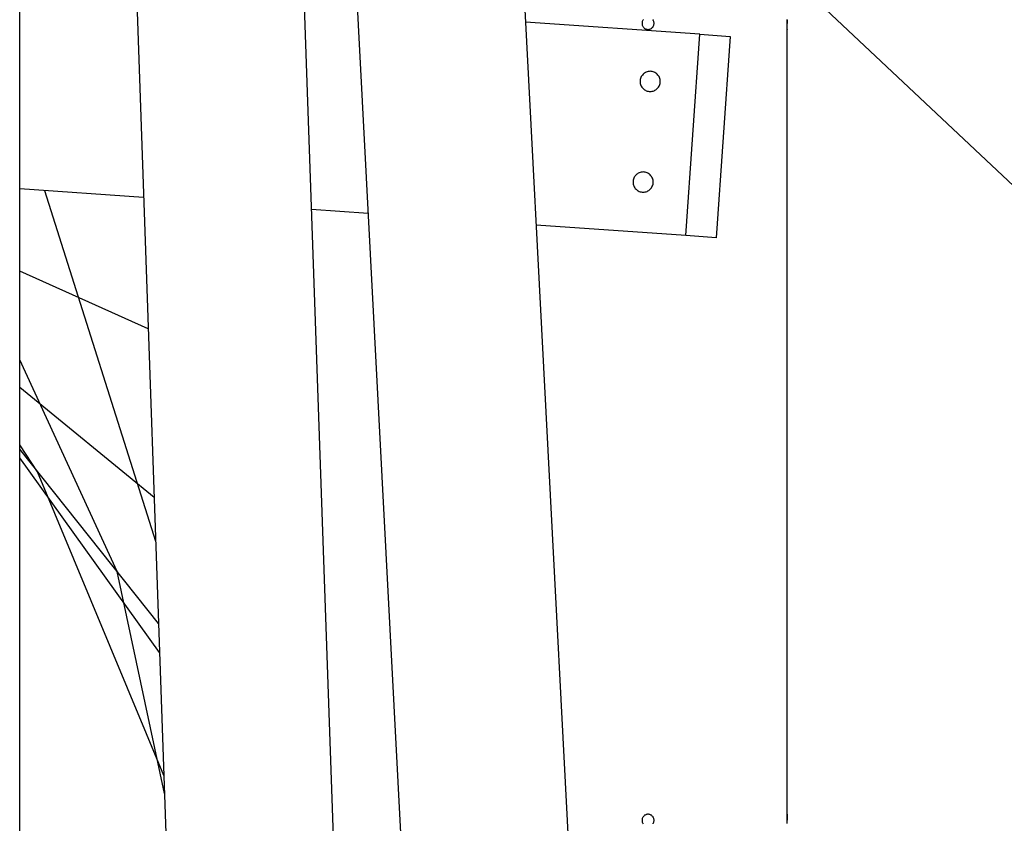
# Model space of a CAD drawing. Extents: x -62 to 62, y -26 to 26.
# Drawn here: x 2 to 7, y 4 to 8 of the extents above; entities that cross this region are included whole.
import ezdxf

# ---------------------------------------------------------------- set-up
doc = ezdxf.new("R2010")
doc.units = 0
doc.layers.get('0').update_dxf_attribs({"linetype": 'CONTINUOUS'})

msp = doc.modelspace()

# ---------------------------------------------------------------- linework, layer by layer
at = {"color": 0}
for points in [[(1.8605, -0.4102), (1.8605, 8.5898)], [(1.8605, -0.4102), (1.8605, 8.5898)], [(1.8605, -0.4102), (1.8605, 8.5898)], [(1.8605, -0.4102), (1.8605, 8.5898)], [(1.8605, -0.4102), (1.8605, 8.5898)], [(1.8605, -0.4102), (1.8605, 8.5898)], [(1.8605, -0.4102), (1.8605, 8.5898)], [(1.8605, -0.4102), (1.8605, 8.5898)], [(1.8605, -0.4102), (1.8605, 8.5898)], [(1.8605, -0.4102), (1.8605, 8.5898)], [(1.8605, -0.4102), (1.8605, 8.5898)], [(1.8605, -0.4102), (1.8605, 8.5898)], [(1.8605, -0.4102), (1.8605, 8.5898)], [(1.8605, -0.4102), (1.8605, 8.5898)], [(1.8605, -0.4102), (1.8605, 8.5898)], [(1.8605, -0.4102), (1.8605, 8.5898)], [(1.8605, -0.4102), (1.8605, 8.5898)], [(1.8605, -0.4102), (1.8605, 8.5898)], [(1.8605, -0.4102), (1.8605, 8.5898)], [(1.8605, -0.4102), (1.8605, 8.5898)], [(1.8605, -0.4102), (1.8605, 8.5898)], [(9.0357, 4.6093), (5.6672, 7.7743)], [(9.0357, 4.6093), (5.6672, 7.7743)], [(9.0357, 4.6093), (5.6672, 7.7743)], [(9.0357, 4.6093), (5.6672, 7.7743)], [(9.0357, 4.6093), (5.6672, 7.7743)], [(9.0357, 4.6093), (5.6672, 7.7743)], [(9.0357, 4.6093), (5.6672, 7.7743)], [(9.0357, 4.6093), (5.6672, 7.7743)], [(9.0357, 4.6093), (5.6672, 7.7743)], [(9.0357, 4.6093), (5.6672, 7.7743)], [(9.0357, 4.6093), (5.6672, 7.7743)], [(9.0357, 4.6093), (5.6672, 7.7743)], [(9.0357, 4.6093), (5.6672, 7.7743)], [(9.0357, 4.6093), (5.6672, 7.7743)], [(9.0357, 4.6093), (5.6672, 7.7743)], [(9.0357, 4.6093), (5.6672, 7.7743)], [(9.0357, 4.6093), (5.6672, 7.7743)], [(9.0357, 4.6093), (5.6672, 7.7743)], [(9.0357, 4.6093), (5.6672, 7.7743)], [(9.0357, 4.6093), (5.6672, 7.7743)], [(9.0357, 4.6093), (5.6672, 7.7743)], [(2.4382, 7.7243), (2.7523, -1.2702)], [(2.4382, 7.7243), (2.7523, -1.2702)], [(2.4382, 7.7243), (2.7523, -1.2702)], [(2.4382, 7.7243), (2.7523, -1.2702)], [(2.4382, 7.7243), (2.7523, -1.2702)], [(2.4382, 7.7243), (2.7523, -1.2702)], [(2.4382, 7.7243), (2.7523, -1.2702)], [(2.4382, 7.7243), (2.7523, -1.2702)], [(2.4382, 7.7243), (2.7523, -1.2702)], [(2.4382, 7.7243), (2.7523, -1.2702)], [(2.4382, 7.7243), (2.7523, -1.2702)], [(2.4382, 7.7243), (2.7523, -1.2702)], [(2.4382, 7.7243), (2.7523, -1.2702)], [(2.4382, 7.7243), (2.7523, -1.2702)], [(2.4382, 7.7243), (2.7523, -1.2702)], [(2.4382, 7.7243), (2.7523, -1.2702)], [(2.4382, 7.7243), (2.7523, -1.2702)], [(2.4382, 7.7243), (2.7523, -1.2702)], [(2.4382, 7.7243), (2.7523, -1.2702)], [(2.4382, 7.7243), (2.7523, -1.2702)], [(2.4382, 7.7243), (2.7523, -1.2702)], [(3.5818, -1.2413), (3.2677, 7.7533)], [(3.5818, -1.2413), (3.2677, 7.7533)], [(3.5818, -1.2413), (3.2677, 7.7533)], [(3.5818, -1.2413), (3.2677, 7.7533)], [(3.5818, -1.2413), (3.2677, 7.7533)], [(3.5818, -1.2413), (3.2677, 7.7533)], [(3.5818, -1.2413), (3.2677, 7.7533)], [(3.5818, -1.2413), (3.2677, 7.7533)], [(3.5818, -1.2413), (3.2677, 7.7533)], [(3.5818, -1.2413), (3.2677, 7.7533)], [(3.5818, -1.2413), (3.2677, 7.7533)], [(3.5818, -1.2413), (3.2677, 7.7533)], [(3.5818, -1.2413), (3.2677, 7.7533)], [(3.5818, -1.2413), (3.2677, 7.7533)], [(3.5818, -1.2413), (3.2677, 7.7533)], [(3.5818, -1.2413), (3.2677, 7.7533)], [(3.5818, -1.2413), (3.2677, 7.7533)], [(3.5818, -1.2413), (3.2677, 7.7533)], [(3.5818, -1.2413), (3.2677, 7.7533)], [(3.5818, -1.2413), (3.2677, 7.7533)], [(3.5818, -1.2413), (3.2677, 7.7533)], [(4.8294, -1.2368), (4.3584, 7.7509)], [(4.8294, -1.2368), (4.3584, 7.7509)], [(4.8294, -1.2368), (4.3584, 7.7509)], [(4.8294, -1.2368), (4.3584, 7.7509)], [(4.8294, -1.2368), (4.3584, 7.7509)], [(4.8294, -1.2368), (4.3584, 7.7509)], [(4.8294, -1.2368), (4.3584, 7.7509)], [(4.8294, -1.2368), (4.3584, 7.7509)], [(4.8294, -1.2368), (4.3584, 7.7509)], [(4.8294, -1.2368), (4.3584, 7.7509)], [(4.8294, -1.2368), (4.3584, 7.7509)], [(4.8294, -1.2368), (4.3584, 7.7509)], [(4.8294, -1.2368), (4.3584, 7.7509)], [(4.8294, -1.2368), (4.3584, 7.7509)], [(4.8294, -1.2368), (4.3584, 7.7509)], [(4.8294, -1.2368), (4.3584, 7.7509)], [(4.8294, -1.2368), (4.3584, 7.7509)], [(4.8294, -1.2368), (4.3584, 7.7509)], [(4.8294, -1.2368), (4.3584, 7.7509)], [(4.8294, -1.2368), (4.3584, 7.7509)], [(4.8294, -1.2368), (4.3584, 7.7509)], [(3.5295, 7.7074), (4.0005, -1.2802)], [(3.5295, 7.7074), (4.0005, -1.2802)], [(3.5295, 7.7074), (4.0005, -1.2802)], [(3.5295, 7.7074), (4.0005, -1.2802)], [(3.5295, 7.7074), (4.0005, -1.2802)], [(3.5295, 7.7074), (4.0005, -1.2802)], [(3.5295, 7.7074), (4.0005, -1.2802)], [(3.5295, 7.7074), (4.0005, -1.2802)], [(3.5295, 7.7074), (4.0005, -1.2802)], [(3.5295, 7.7074), (4.0005, -1.2802)], [(3.5295, 7.7074), (4.0005, -1.2802)], [(3.5295, 7.7074), (4.0005, -1.2802)], [(3.5295, 7.7074), (4.0005, -1.2802)], [(3.5295, 7.7074), (4.0005, -1.2802)], [(3.5295, 7.7074), (4.0005, -1.2802)], [(3.5295, 7.7074), (4.0005, -1.2802)], [(3.5295, 7.7074), (4.0005, -1.2802)], [(3.5295, 7.7074), (4.0005, -1.2802)], [(3.5295, 7.7074), (4.0005, -1.2802)], [(3.5295, 7.7074), (4.0005, -1.2802)], [(3.5295, 7.7074), (4.0005, -1.2802)], [(4.3699, 7.5303), (4.3699, 7.5303)], [(5.2344, 7.4699), (4.3699, 7.5303)], [(5.2344, 7.4699), (4.3699, 7.5303)], [(5.2344, 7.4699), (4.3699, 7.5303)], [(5.2344, 7.4699), (4.3699, 7.5303)], [(5.2344, 7.4699), (4.3699, 7.5303)], [(5.2344, 7.4699), (4.3699, 7.5303)], [(5.2344, 7.4699), (4.3699, 7.5303)], [(5.2344, 7.4699), (4.3699, 7.5303)], [(5.2344, 7.4699), (4.3699, 7.5303)], [(5.2344, 7.4699), (4.3699, 7.5303)], [(5.2344, 7.4699), (4.3699, 7.5303)], [(5.2344, 7.4699), (4.3699, 7.5303)], [(5.2344, 7.4699), (4.3699, 7.5303)], [(5.2344, 7.4699), (4.3699, 7.5303)], [(5.2344, 7.4699), (4.3699, 7.5303)], [(5.2344, 7.4699), (4.3699, 7.5303)], [(5.2344, 7.4699), (4.3699, 7.5303)], [(5.2344, 7.4699), (4.3699, 7.5303)], [(5.2344, 7.4699), (4.3699, 7.5303)], [(5.2344, 7.4699), (4.3699, 7.5303)], [(5.2344, 7.4699), (4.3699, 7.5303)], [(4.9537, 7.5432), (4.952, 7.541), (4.9504, 7.5384), (4.9493, 7.5359), (4.9482, 7.533), (4.9475, 7.5302), (4.9471, 7.5272), (4.947, 7.5243), (4.947, 7.5243), (4.9471, 7.5211), (4.9475, 7.5181), (4.9482, 7.5152), (4.9493, 7.5125), (4.9504, 7.5098), (4.952, 7.5074), (4.9537, 7.505), (4.9557, 7.503), (4.9577, 7.501), (4.9601, 7.4993), (4.9625, 7.4977), (4.9652, 7.4966), (4.9679, 7.4955), (4.9708, 7.4948), (4.9738, 7.4944), (4.977, 7.4943), (4.977, 7.4943), (4.9799, 7.4944), (4.9829, 7.4948), (4.9856, 7.4955), (4.9885, 7.4966), (4.991, 7.4977), (4.9936, 7.4993), (4.9958, 7.501), (4.9981, 7.503), (4.9999, 7.505), (5.0017, 7.5074), (5.0031, 7.5098), (5.0045, 7.5125), (5.0055, 7.5152), (5.0063, 7.5181), (5.0067, 7.5211), (5.007, 7.5243)], [(5.007, 7.5243), (5.007, 7.5243), (5.0067, 7.5272), (5.0063, 7.5302), (5.0055, 7.533), (5.0045, 7.5359), (5.0031, 7.5384), (5.0017, 7.541), (4.9999, 7.5432)], [(5.6663, 7.5243), (5.6663, 7.5243), (5.6663, 7.5252), (5.6663, 7.5261), (5.6663, 7.527), (5.6663, 7.5279), (5.6663, 7.5288), (5.6663, 7.5297), (5.6663, 7.5306), (5.6663, 7.5315), (5.6663, 7.5322), (5.6663, 7.5331), (5.6663, 7.534), (5.6663, 7.5349), (5.6663, 7.5357), (5.6663, 7.5366), (5.6663, 7.5375), (5.6665, 7.5384), (5.6665, 7.5384), (5.6665, 7.539), (5.6665, 7.5399), (5.6665, 7.5407), (5.6665, 7.5416), (5.6665, 7.5422), (5.6665, 7.5431)], [(5.6664, 7.5424), (5.6664, 7.5412), (5.6664, 7.5398), (5.6664, 7.5386), (5.6664, 7.5372), (5.6664, 7.536), (5.6663, 7.5345), (5.6663, 7.5331), (5.6663, 7.5316), (5.6663, 7.5303), (5.6663, 7.5288), (5.6663, 7.5273), (5.6663, 7.5258), (5.6663, 7.5243)], [(5.667, 7.4943), (5.667, 7.4943), (5.6669, 7.4943), (5.6669, 7.4943), (5.6669, 7.4943), (5.6669, 7.4943), (5.6669, 7.4943), (5.6669, 7.4943), (5.6669, 7.4943), (5.6669, 7.4944), (5.6669, 7.4944), (5.6669, 7.4944), (5.6669, 7.4944), (5.6669, 7.4946), (5.6669, 7.4946), (5.6669, 7.4947), (5.6669, 7.4947), (5.6669, 7.495), (5.6669, 7.495), (5.6667, 7.4953), (5.6667, 7.4957), (5.6667, 7.4962), (5.6667, 7.4968), (5.6667, 7.4974), (5.6667, 7.4982), (5.6667, 7.4991), (5.6667, 7.5), (5.6665, 7.5009), (5.6665, 7.5019), (5.6665, 7.5029), (5.6665, 7.5041), (5.6665, 7.5053), (5.6665, 7.5065), (5.6665, 7.5078), (5.6665, 7.5093), (5.6665, 7.5093), (5.6663, 7.5101), (5.6663, 7.511), (5.6663, 7.5119), (5.6663, 7.5128), (5.6663, 7.5137), (5.6663, 7.5146), (5.6663, 7.5155), (5.6663, 7.5165), (5.6663, 7.5174), (5.6663, 7.5183), (5.6663, 7.5192), (5.6663, 7.5203), (5.6663, 7.5212), (5.6663, 7.5222), (5.6663, 7.5231), (5.6663, 7.5243)], [(5.667, 7.4948), (5.667, 7.4948), (5.667, 7.4945), (5.667, 7.4945), (5.667, 7.4944), (5.667, 7.4944), (5.667, 7.4943), (5.667, 7.4943), (5.667, 7.4943), (5.667, 7.4943), (5.667, 7.4943), (5.667, 7.4943), (5.667, 7.4943), (5.667, 7.4943), (5.667, 7.4943), (5.667, 7.4943), (5.667, 7.4943), (5.667, 7.4943)], [(5.667, 7.4943), (5.667, 7.4943)], [(5.667, 3.6043), (5.667, 7.4943)], [(5.667, 3.6043), (5.667, 7.4943)], [(5.667, 3.6043), (5.667, 7.4943)], [(5.667, 3.6043), (5.667, 7.4943)], [(5.667, 3.6043), (5.667, 7.4943)], [(5.667, 3.6043), (5.667, 7.4943)], [(5.667, 3.6043), (5.667, 7.4943)], [(5.667, 3.6043), (5.667, 7.4943)], [(5.667, 3.6043), (5.667, 7.4943)], [(5.667, 3.6043), (5.667, 7.4943)], [(5.667, 3.6043), (5.667, 7.4943)], [(5.667, 3.6043), (5.667, 7.4943)], [(5.667, 3.6043), (5.667, 7.4943)], [(5.667, 3.6043), (5.667, 7.4943)], [(5.667, 3.6043), (5.667, 7.4943)], [(5.667, 3.6043), (5.667, 7.4943)], [(5.667, 3.6043), (5.667, 7.4943)], [(5.667, 3.6043), (5.667, 7.4943)], [(5.667, 3.6043), (5.667, 7.4943)], [(5.667, 3.6043), (5.667, 7.4943)], [(5.667, 3.6043), (5.667, 7.4943)], [(5.1646, 6.4723), (5.2344, 7.4699)], [(5.1646, 6.4723), (5.2344, 7.4699)], [(5.1646, 6.4723), (5.2344, 7.4699)], [(5.1646, 6.4723), (5.2344, 7.4699)], [(5.1646, 6.4723), (5.2344, 7.4699)], [(5.1646, 6.4723), (5.2344, 7.4699)], [(5.1646, 6.4723), (5.2344, 7.4699)], [(5.1646, 6.4723), (5.2344, 7.4699)], [(5.1646, 6.4723), (5.2344, 7.4699)], [(5.1646, 6.4723), (5.2344, 7.4699)], [(5.1646, 6.4723), (5.2344, 7.4699)], [(5.1646, 6.4723), (5.2344, 7.4699)], [(5.1646, 6.4723), (5.2344, 7.4699)], [(5.1646, 6.4723), (5.2344, 7.4699)], [(5.1646, 6.4723), (5.2344, 7.4699)], [(5.1646, 6.4723), (5.2344, 7.4699)], [(5.1646, 6.4723), (5.2344, 7.4699)], [(5.1646, 6.4723), (5.2344, 7.4699)], [(5.1646, 6.4723), (5.2344, 7.4699)], [(5.1646, 6.4723), (5.2344, 7.4699)], [(5.1646, 6.4723), (5.2344, 7.4699)], [(5.2344, 7.4699), (5.2344, 7.4699)], [(5.2344, 7.4699), (5.2344, 7.4699)], [(5.2344, 7.4699), (5.384, 7.4594)], [(5.2344, 7.4699), (5.384, 7.4594)], [(5.2344, 7.4699), (5.384, 7.4594)], [(5.2344, 7.4699), (5.384, 7.4594)], [(5.2344, 7.4699), (5.384, 7.4594)], [(5.2344, 7.4699), (5.384, 7.4594)], [(5.2344, 7.4699), (5.384, 7.4594)], [(5.2344, 7.4699), (5.384, 7.4594)], [(5.2344, 7.4699), (5.384, 7.4594)], [(5.2344, 7.4699), (5.384, 7.4594)], [(5.2344, 7.4699), (5.384, 7.4594)], [(5.2344, 7.4699), (5.384, 7.4594)], [(5.2344, 7.4699), (5.384, 7.4594)], [(5.2344, 7.4699), (5.384, 7.4594)], [(5.2344, 7.4699), (5.384, 7.4594)], [(5.2344, 7.4699), (5.384, 7.4594)], [(5.2344, 7.4699), (5.384, 7.4594)], [(5.2344, 7.4699), (5.384, 7.4594)], [(5.2344, 7.4699), (5.384, 7.4594)], [(5.2344, 7.4699), (5.384, 7.4594)], [(5.2344, 7.4699), (5.384, 7.4594)], [(5.2344, 7.4699), (5.2344, 7.4699)], [(5.384, 7.4594), (5.3143, 6.4618)], [(5.384, 7.4594), (5.3143, 6.4618)], [(5.384, 7.4594), (5.3143, 6.4618)], [(5.384, 7.4594), (5.3143, 6.4618)], [(5.384, 7.4594), (5.3143, 6.4618)], [(5.384, 7.4594), (5.3143, 6.4618)], [(5.384, 7.4594), (5.3143, 6.4618)], [(5.384, 7.4594), (5.3143, 6.4618)], [(5.384, 7.4594), (5.3143, 6.4618)], [(5.384, 7.4594), (5.3143, 6.4618)], [(5.384, 7.4594), (5.3143, 6.4618)], [(5.384, 7.4594), (5.3143, 6.4618)], [(5.384, 7.4594), (5.3143, 6.4618)], [(5.384, 7.4594), (5.3143, 6.4618)], [(5.384, 7.4594), (5.3143, 6.4618)], [(5.384, 7.4594), (5.3143, 6.4618)], [(5.384, 7.4594), (5.3143, 6.4618)], [(5.384, 7.4594), (5.3143, 6.4618)], [(5.384, 7.4594), (5.3143, 6.4618)], [(5.384, 7.4594), (5.3143, 6.4618)], [(5.384, 7.4594), (5.3143, 6.4618)], [(5.384, 7.4594), (5.384, 7.4594)], [(5.384, 7.4594), (5.384, 7.4594)], [(5.0375, 7.2365), (5.0375, 7.2365), (5.0372, 7.2414), (5.0364, 7.2464), (5.0352, 7.2512), (5.0335, 7.2559), (5.0313, 7.2602), (5.0288, 7.2643), (5.0259, 7.2681), (5.0228, 7.2718), (5.0191, 7.2749), (5.0153, 7.2778), (5.0112, 7.2803), (5.0069, 7.2825), (5.0022, 7.2842), (4.9974, 7.2854), (4.9924, 7.2862), (4.9875, 7.2865), (4.9875, 7.2865), (4.9823, 7.2862), (4.9773, 7.2854), (4.9725, 7.2842), (4.968, 7.2825), (4.9635, 7.2803), (4.9594, 7.2778), (4.9555, 7.2749), (4.9521, 7.2718), (4.9487, 7.2681), (4.9459, 7.2643), (4.9433, 7.2602), (4.9414, 7.2559), (4.9396, 7.2512), (4.9384, 7.2464), (4.9376, 7.2414), (4.9375, 7.2365), (4.9375, 7.2365), (4.9376, 7.2313), (4.9384, 7.2263), (4.9396, 7.2215), (4.9414, 7.217), (4.9433, 7.2125), (4.9459, 7.2084), (4.9487, 7.2045), (4.9521, 7.2011), (4.9555, 7.1977), (4.9594, 7.1949), (4.9635, 7.1923), (4.968, 7.1904), (4.9725, 7.1886), (4.9773, 7.1874), (4.9823, 7.1866), (4.9875, 7.1865), (4.9875, 7.1865), (4.9924, 7.1866), (4.9974, 7.1874), (5.0022, 7.1886), (5.0069, 7.1904), (5.0112, 7.1923), (5.0153, 7.1949), (5.0191, 7.1977), (5.0228, 7.2011), (5.0259, 7.2045), (5.0288, 7.2084), (5.0313, 7.2125), (5.0335, 7.217), (5.0352, 7.2215), (5.0364, 7.2263), (5.0372, 7.2313), (5.0375, 7.2365)], [(5.0026, 6.7377), (5.0026, 6.7377), (5.0023, 6.7426), (5.0015, 6.7476), (5.0003, 6.7524), (4.9986, 6.7571), (4.9964, 6.7614), (4.9939, 6.7655), (4.991, 6.7693), (4.9879, 6.773), (4.9842, 6.7761), (4.9804, 6.779), (4.9763, 6.7815), (4.972, 6.7837), (4.9673, 6.7854), (4.9625, 6.7866), (4.9575, 6.7874), (4.9526, 6.7877), (4.9526, 6.7877), (4.9474, 6.7874), (4.9424, 6.7866), (4.9376, 6.7854), (4.9331, 6.7837), (4.9286, 6.7815), (4.9245, 6.779), (4.9206, 6.7761), (4.9172, 6.773), (4.9138, 6.7693), (4.911, 6.7655), (4.9084, 6.7614), (4.9065, 6.7571), (4.9047, 6.7524), (4.9035, 6.7476), (4.9027, 6.7426), (4.9026, 6.7377), (4.9026, 6.7377), (4.9027, 6.7325), (4.9035, 6.7275), (4.9047, 6.7227), (4.9065, 6.7182), (4.9084, 6.7137), (4.911, 6.7096), (4.9138, 6.7057), (4.9172, 6.7023), (4.9206, 6.6989), (4.9245, 6.6961), (4.9286, 6.6935), (4.9331, 6.6916), (4.9376, 6.6898), (4.9424, 6.6886), (4.9474, 6.6878), (4.9526, 6.6877), (4.9526, 6.6877), (4.9575, 6.6878), (4.9625, 6.6886), (4.9673, 6.6898), (4.972, 6.6916), (4.9763, 6.6935), (4.9804, 6.6961), (4.9842, 6.6989), (4.9879, 6.7023), (4.991, 6.7057), (4.9939, 6.7096), (4.9964, 6.7137), (4.9986, 6.7182), (5.0003, 6.7227), (5.0015, 6.7275), (5.0023, 6.7325), (5.0026, 6.7377)], [(1.8605, 6.7033), (1.8605, 6.7033)], [(2.4753, 6.6603), (1.8605, 6.7033)], [(2.4753, 6.6603), (1.8605, 6.7033)], [(2.4753, 6.6603), (1.8605, 6.7033)], [(2.4753, 6.6603), (1.8605, 6.7033)], [(2.4753, 6.6603), (1.8605, 6.7033)], [(2.4753, 6.6603), (1.8605, 6.7033)], [(2.4753, 6.6603), (1.8605, 6.7033)], [(2.4753, 6.6603), (1.8605, 6.7033)], [(2.4753, 6.6603), (1.8605, 6.7033)], [(2.4753, 6.6603), (1.8605, 6.7033)], [(2.4753, 6.6603), (1.8605, 6.7033)], [(2.4753, 6.6603), (1.8605, 6.7033)], [(2.4753, 6.6603), (1.8605, 6.7033)], [(2.4753, 6.6603), (1.8605, 6.7033)], [(2.4753, 6.6603), (1.8605, 6.7033)], [(2.4753, 6.6603), (1.8605, 6.7033)], [(2.4753, 6.6603), (1.8605, 6.7033)], [(2.4753, 6.6603), (1.8605, 6.7033)], [(2.4753, 6.6603), (1.8605, 6.7033)], [(2.4753, 6.6603), (1.8605, 6.7033)], [(2.4753, 6.6603), (1.8605, 6.7033)], [(1.985, 6.6946), (1.985, 6.6946)], [(2.5349, 4.9557), (1.985, 6.6946)], [(2.5349, 4.9557), (1.985, 6.6946)], [(2.5349, 4.9557), (1.985, 6.6946)], [(2.5349, 4.9557), (1.985, 6.6946)], [(2.5349, 4.9557), (1.985, 6.6946)], [(2.5349, 4.9557), (1.985, 6.6946)], [(2.5349, 4.9557), (1.985, 6.6946)], [(2.5349, 4.9557), (1.985, 6.6946)], [(2.5349, 4.9557), (1.985, 6.6946)], [(2.5349, 4.9557), (1.985, 6.6946)], [(2.5349, 4.9557), (1.985, 6.6946)], [(2.5349, 4.9557), (1.985, 6.6946)], [(2.5349, 4.9557), (1.985, 6.6946)], [(2.5349, 4.9557), (1.985, 6.6946)], [(2.5349, 4.9557), (1.985, 6.6946)], [(2.5349, 4.9557), (1.985, 6.6946)], [(2.5349, 4.9557), (1.985, 6.6946)], [(2.5349, 4.9557), (1.985, 6.6946)], [(2.5349, 4.9557), (1.985, 6.6946)], [(2.5349, 4.9557), (1.985, 6.6946)], [(2.5349, 4.9557), (1.985, 6.6946)], [(2.4753, 6.6603), (2.4753, 6.6603)], [(3.3079, 6.6021), (3.3079, 6.6021)], [(3.5885, 6.5825), (3.3079, 6.6021)], [(3.5885, 6.5825), (3.3079, 6.6021)], [(3.5885, 6.5825), (3.3079, 6.6021)], [(3.5885, 6.5825), (3.3079, 6.6021)], [(3.5885, 6.5825), (3.3079, 6.6021)], [(3.5885, 6.5825), (3.3079, 6.6021)], [(3.5885, 6.5825), (3.3079, 6.6021)], [(3.5885, 6.5825), (3.3079, 6.6021)], [(3.5885, 6.5825), (3.3079, 6.6021)], [(3.5885, 6.5825), (3.3079, 6.6021)], [(3.5885, 6.5825), (3.3079, 6.6021)], [(3.5885, 6.5825), (3.3079, 6.6021)], [(3.5885, 6.5825), (3.3079, 6.6021)], [(3.5885, 6.5825), (3.3079, 6.6021)], [(3.5885, 6.5825), (3.3079, 6.6021)], [(3.5885, 6.5825), (3.3079, 6.6021)], [(3.5885, 6.5825), (3.3079, 6.6021)], [(3.5885, 6.5825), (3.3079, 6.6021)], [(3.5885, 6.5825), (3.3079, 6.6021)], [(3.5885, 6.5825), (3.3079, 6.6021)], [(3.5885, 6.5825), (3.3079, 6.6021)], [(3.5885, 6.5825), (3.5885, 6.5825)], [(4.4227, 6.5242), (4.4227, 6.5242)], [(5.1646, 6.4723), (4.4227, 6.5242)], [(5.1646, 6.4723), (4.4227, 6.5242)], [(5.1646, 6.4723), (4.4227, 6.5242)], [(5.1646, 6.4723), (4.4227, 6.5242)], [(5.1646, 6.4723), (4.4227, 6.5242)], [(5.1646, 6.4723), (4.4227, 6.5242)], [(5.1646, 6.4723), (4.4227, 6.5242)], [(5.1646, 6.4723), (4.4227, 6.5242)], [(5.1646, 6.4723), (4.4227, 6.5242)], [(5.1646, 6.4723), (4.4227, 6.5242)], [(5.1646, 6.4723), (4.4227, 6.5242)], [(5.1646, 6.4723), (4.4227, 6.5242)], [(5.1646, 6.4723), (4.4227, 6.5242)], [(5.1646, 6.4723), (4.4227, 6.5242)], [(5.1646, 6.4723), (4.4227, 6.5242)], [(5.1646, 6.4723), (4.4227, 6.5242)], [(5.1646, 6.4723), (4.4227, 6.5242)], [(5.1646, 6.4723), (4.4227, 6.5242)], [(5.1646, 6.4723), (4.4227, 6.5242)], [(5.1646, 6.4723), (4.4227, 6.5242)], [(5.1646, 6.4723), (4.4227, 6.5242)], [(5.1646, 6.4723), (5.1646, 6.4723)], [(5.3143, 6.4618), (5.1646, 6.4723)], [(5.3143, 6.4618), (5.1646, 6.4723)], [(5.3143, 6.4618), (5.1646, 6.4723)], [(5.3143, 6.4618), (5.1646, 6.4723)], [(5.3143, 6.4618), (5.1646, 6.4723)], [(5.3143, 6.4618), (5.1646, 6.4723)], [(5.3143, 6.4618), (5.1646, 6.4723)], [(5.3143, 6.4618), (5.1646, 6.4723)], [(5.3143, 6.4618), (5.1646, 6.4723)], [(5.3143, 6.4618), (5.1646, 6.4723)], [(5.3143, 6.4618), (5.1646, 6.4723)], [(5.3143, 6.4618), (5.1646, 6.4723)], [(5.3143, 6.4618), (5.1646, 6.4723)], [(5.3143, 6.4618), (5.1646, 6.4723)], [(5.3143, 6.4618), (5.1646, 6.4723)], [(5.3143, 6.4618), (5.1646, 6.4723)], [(5.3143, 6.4618), (5.1646, 6.4723)], [(5.3143, 6.4618), (5.1646, 6.4723)], [(5.3143, 6.4618), (5.1646, 6.4723)], [(5.3143, 6.4618), (5.1646, 6.4723)], [(5.3143, 6.4618), (5.1646, 6.4723)], [(5.1646, 6.4723), (5.1646, 6.4723)], [(5.1646, 6.4723), (5.1646, 6.4723)], [(5.3143, 6.4618), (5.3143, 6.4618)], [(5.3143, 6.4618), (5.3143, 6.4618)], [(1.8605, 6.2958), (1.8605, 6.2958)], [(2.498, 6.0107), (1.8605, 6.2958)], [(2.498, 6.0107), (1.8605, 6.2958)], [(2.498, 6.0107), (1.8605, 6.2958)], [(2.498, 6.0107), (1.8605, 6.2958)], [(2.498, 6.0107), (1.8605, 6.2958)], [(2.498, 6.0107), (1.8605, 6.2958)], [(2.498, 6.0107), (1.8605, 6.2958)], [(2.498, 6.0107), (1.8605, 6.2958)], [(2.498, 6.0107), (1.8605, 6.2958)], [(2.498, 6.0107), (1.8605, 6.2958)], [(2.498, 6.0107), (1.8605, 6.2958)], [(2.498, 6.0107), (1.8605, 6.2958)], [(2.498, 6.0107), (1.8605, 6.2958)], [(2.498, 6.0107), (1.8605, 6.2958)], [(2.498, 6.0107), (1.8605, 6.2958)], [(2.498, 6.0107), (1.8605, 6.2958)], [(2.498, 6.0107), (1.8605, 6.2958)], [(2.498, 6.0107), (1.8605, 6.2958)], [(2.498, 6.0107), (1.8605, 6.2958)], [(2.498, 6.0107), (1.8605, 6.2958)], [(2.498, 6.0107), (1.8605, 6.2958)], [(2.498, 6.0107), (2.498, 6.0107)], [(1.8605, 5.8562), (1.8605, 5.8562)], [(2.3436, 4.8076), (1.8605, 5.8562)], [(2.3436, 4.8076), (1.8605, 5.8562)], [(2.3436, 4.8076), (1.8605, 5.8562)], [(2.3436, 4.8076), (1.8605, 5.8562)], [(2.3436, 4.8076), (1.8605, 5.8562)], [(2.3436, 4.8076), (1.8605, 5.8562)], [(2.3436, 4.8076), (1.8605, 5.8562)], [(2.3436, 4.8076), (1.8605, 5.8562)], [(2.3436, 4.8076), (1.8605, 5.8562)], [(2.3436, 4.8076), (1.8605, 5.8562)], [(2.3436, 4.8076), (1.8605, 5.8562)], [(2.3436, 4.8076), (1.8605, 5.8562)], [(2.3436, 4.8076), (1.8605, 5.8562)], [(2.3436, 4.8076), (1.8605, 5.8562)], [(2.3436, 4.8076), (1.8605, 5.8562)], [(2.3436, 4.8076), (1.8605, 5.8562)], [(2.3436, 4.8076), (1.8605, 5.8562)], [(2.3436, 4.8076), (1.8605, 5.8562)], [(2.3436, 4.8076), (1.8605, 5.8562)], [(2.3436, 4.8076), (1.8605, 5.8562)], [(2.3436, 4.8076), (1.8605, 5.8562)], [(1.8605, 5.7192), (1.8605, 5.7192)], [(2.5272, 5.1748), (1.8605, 5.7192)], [(2.5272, 5.1748), (1.8605, 5.7192)], [(2.5272, 5.1748), (1.8605, 5.7192)], [(2.5272, 5.1748), (1.8605, 5.7192)], [(2.5272, 5.1748), (1.8605, 5.7192)], [(2.5272, 5.1748), (1.8605, 5.7192)], [(2.5272, 5.1748), (1.8605, 5.7192)], [(2.5272, 5.1748), (1.8605, 5.7192)], [(2.5272, 5.1748), (1.8605, 5.7192)], [(2.5272, 5.1748), (1.8605, 5.7192)], [(2.5272, 5.1748), (1.8605, 5.7192)], [(2.5272, 5.1748), (1.8605, 5.7192)], [(2.5272, 5.1748), (1.8605, 5.7192)], [(2.5272, 5.1748), (1.8605, 5.7192)], [(2.5272, 5.1748), (1.8605, 5.7192)], [(2.5272, 5.1748), (1.8605, 5.7192)], [(2.5272, 5.1748), (1.8605, 5.7192)], [(2.5272, 5.1748), (1.8605, 5.7192)], [(2.5272, 5.1748), (1.8605, 5.7192)], [(2.5272, 5.1748), (1.8605, 5.7192)], [(2.5272, 5.1748), (1.8605, 5.7192)], [(1.8605, 5.4357), (1.8605, 5.4357)], [(1.9491, 5.3021), (1.8605, 5.4357)], [(1.9491, 5.3021), (1.8605, 5.4357)], [(1.9491, 5.3021), (1.8605, 5.4357)], [(1.9491, 5.3021), (1.8605, 5.4357)], [(1.9491, 5.3021), (1.8605, 5.4357)], [(1.9491, 5.3021), (1.8605, 5.4357)], [(1.9491, 5.3021), (1.8605, 5.4357)], [(1.9491, 5.3021), (1.8605, 5.4357)], [(1.9491, 5.3021), (1.8605, 5.4357)], [(1.9491, 5.3021), (1.8605, 5.4357)], [(1.9491, 5.3021), (1.8605, 5.4357)], [(1.9491, 5.3021), (1.8605, 5.4357)], [(1.9491, 5.3021), (1.8605, 5.4357)], [(1.9491, 5.3021), (1.8605, 5.4357)], [(1.9491, 5.3021), (1.8605, 5.4357)], [(1.9491, 5.3021), (1.8605, 5.4357)], [(1.9491, 5.3021), (1.8605, 5.4357)], [(1.9491, 5.3021), (1.8605, 5.4357)], [(1.9491, 5.3021), (1.8605, 5.4357)], [(1.9491, 5.3021), (1.8605, 5.4357)], [(1.9491, 5.3021), (1.8605, 5.4357)], [(1.8605, 5.4132), (1.8605, 5.4132)], [(2.549, 4.5501), (1.8605, 5.4132)], [(2.549, 4.5501), (1.8605, 5.4132)], [(2.549, 4.5501), (1.8605, 5.4132)], [(2.549, 4.5501), (1.8605, 5.4132)], [(2.549, 4.5501), (1.8605, 5.4132)], [(2.549, 4.5501), (1.8605, 5.4132)], [(2.549, 4.5501), (1.8605, 5.4132)], [(2.549, 4.5501), (1.8605, 5.4132)], [(2.549, 4.5501), (1.8605, 5.4132)], [(2.549, 4.5501), (1.8605, 5.4132)], [(2.549, 4.5501), (1.8605, 5.4132)], [(2.549, 4.5501), (1.8605, 5.4132)], [(2.549, 4.5501), (1.8605, 5.4132)], [(2.549, 4.5501), (1.8605, 5.4132)], [(2.549, 4.5501), (1.8605, 5.4132)], [(2.549, 4.5501), (1.8605, 5.4132)], [(2.549, 4.5501), (1.8605, 5.4132)], [(2.549, 4.5501), (1.8605, 5.4132)], [(2.549, 4.5501), (1.8605, 5.4132)], [(2.549, 4.5501), (1.8605, 5.4132)], [(2.549, 4.5501), (1.8605, 5.4132)], [(1.8605, 5.3712), (1.8605, 5.3712)], [(2.554, 4.4068), (1.8605, 5.3712)], [(2.554, 4.4068), (1.8605, 5.3712)], [(2.554, 4.4068), (1.8605, 5.3712)], [(2.554, 4.4068), (1.8605, 5.3712)], [(2.554, 4.4068), (1.8605, 5.3712)], [(2.554, 4.4068), (1.8605, 5.3712)], [(2.554, 4.4068), (1.8605, 5.3712)], [(2.554, 4.4068), (1.8605, 5.3712)], [(2.554, 4.4068), (1.8605, 5.3712)], [(2.554, 4.4068), (1.8605, 5.3712)], [(2.554, 4.4068), (1.8605, 5.3712)], [(2.554, 4.4068), (1.8605, 5.3712)], [(2.554, 4.4068), (1.8605, 5.3712)], [(2.554, 4.4068), (1.8605, 5.3712)], [(2.554, 4.4068), (1.8605, 5.3712)], [(2.554, 4.4068), (1.8605, 5.3712)], [(2.554, 4.4068), (1.8605, 5.3712)], [(2.554, 4.4068), (1.8605, 5.3712)], [(2.554, 4.4068), (1.8605, 5.3712)], [(2.554, 4.4068), (1.8605, 5.3712)], [(2.554, 4.4068), (1.8605, 5.3712)], [(1.9491, 5.3021), (1.9491, 5.3021)], [(1.9491, 5.3021), (1.9491, 5.3021)], [(2.5754, 3.7958), (1.9491, 5.3021)], [(2.5754, 3.7958), (1.9491, 5.3021)], [(2.5754, 3.7958), (1.9491, 5.3021)], [(2.5754, 3.7958), (1.9491, 5.3021)], [(2.5754, 3.7958), (1.9491, 5.3021)], [(2.5754, 3.7958), (1.9491, 5.3021)], [(2.5754, 3.7958), (1.9491, 5.3021)], [(2.5754, 3.7958), (1.9491, 5.3021)], [(2.5754, 3.7958), (1.9491, 5.3021)], [(2.5754, 3.7958), (1.9491, 5.3021)], [(2.5754, 3.7958), (1.9491, 5.3021)], [(2.5754, 3.7958), (1.9491, 5.3021)], [(2.5754, 3.7958), (1.9491, 5.3021)], [(2.5754, 3.7958), (1.9491, 5.3021)], [(2.5754, 3.7958), (1.9491, 5.3021)], [(2.5754, 3.7958), (1.9491, 5.3021)], [(2.5754, 3.7958), (1.9491, 5.3021)], [(2.5754, 3.7958), (1.9491, 5.3021)], [(2.5754, 3.7958), (1.9491, 5.3021)], [(2.5754, 3.7958), (1.9491, 5.3021)], [(2.5754, 3.7958), (1.9491, 5.3021)], [(2.5272, 5.1748), (2.5272, 5.1748)], [(2.5349, 4.9557), (2.5349, 4.9557)], [(2.3436, 4.8076), (2.3436, 4.8076)], [(2.3436, 4.8076), (2.3436, 4.8076)], [(2.5785, 3.7075), (2.3436, 4.8076)], [(2.5785, 3.7075), (2.3436, 4.8076)], [(2.5785, 3.7075), (2.3436, 4.8076)], [(2.5785, 3.7075), (2.3436, 4.8076)], [(2.5785, 3.7075), (2.3436, 4.8076)], [(2.5785, 3.7075), (2.3436, 4.8076)], [(2.5785, 3.7075), (2.3436, 4.8076)], [(2.5785, 3.7075), (2.3436, 4.8076)], [(2.5785, 3.7075), (2.3436, 4.8076)], [(2.5785, 3.7075), (2.3436, 4.8076)], [(2.5785, 3.7075), (2.3436, 4.8076)], [(2.5785, 3.7075), (2.3436, 4.8076)], [(2.5785, 3.7075), (2.3436, 4.8076)], [(2.5785, 3.7075), (2.3436, 4.8076)], [(2.5785, 3.7075), (2.3436, 4.8076)], [(2.5785, 3.7075), (2.3436, 4.8076)], [(2.5785, 3.7075), (2.3436, 4.8076)], [(2.5785, 3.7075), (2.3436, 4.8076)], [(2.5785, 3.7075), (2.3436, 4.8076)], [(2.5785, 3.7075), (2.3436, 4.8076)], [(2.5785, 3.7075), (2.3436, 4.8076)], [(2.549, 4.5501), (2.549, 4.5501)], [(2.554, 4.4068), (2.554, 4.4068)], [(2.5754, 3.7958), (2.5754, 3.7958)], [(2.5785, 3.7075), (2.5785, 3.7075)], [(5.007, 3.5743), (5.007, 3.5743), (5.0067, 3.5772), (5.0063, 3.5802), (5.0055, 3.583), (5.0045, 3.5859), (5.0031, 3.5884), (5.0017, 3.591), (4.9999, 3.5932), (4.9981, 3.5955), (4.9958, 3.5973), (4.9936, 3.5991), (4.991, 3.6005), (4.9885, 3.6019), (4.9856, 3.6028), (4.9829, 3.6036), (4.9799, 3.604), (4.977, 3.6043), (4.977, 3.6043), (4.9738, 3.604), (4.9708, 3.6036), (4.9679, 3.6028), (4.9652, 3.6019), (4.9625, 3.6005), (4.9601, 3.5991), (4.9577, 3.5973), (4.9557, 3.5955), (4.9537, 3.5932), (4.952, 3.591), (4.9504, 3.5884), (4.9493, 3.5859), (4.9482, 3.583), (4.9475, 3.5802), (4.9471, 3.5772), (4.947, 3.5743), (4.947, 3.5743), (4.9471, 3.5711), (4.9475, 3.5681), (4.9482, 3.5652), (4.9493, 3.5625), (4.9504, 3.5598), (4.952, 3.5574)], [(5.0017, 3.5574), (5.0031, 3.5598), (5.0045, 3.5625), (5.0055, 3.5652), (5.0063, 3.5681), (5.0067, 3.5711), (5.007, 3.5743)], [(5.6663, 3.5743), (5.6663, 3.5743), (5.6663, 3.5752), (5.6663, 3.5761), (5.6663, 3.577), (5.6663, 3.5779), (5.6663, 3.5788), (5.6663, 3.5797), (5.6663, 3.5806), (5.6663, 3.5815), (5.6663, 3.5822), (5.6663, 3.5831), (5.6663, 3.584), (5.6663, 3.5849), (5.6663, 3.5857), (5.6663, 3.5866), (5.6663, 3.5875), (5.6665, 3.5884), (5.6665, 3.5884), (5.6665, 3.589), (5.6665, 3.5899), (5.6665, 3.5907), (5.6665, 3.5916), (5.6665, 3.5922), (5.6665, 3.5931), (5.6665, 3.5938), (5.6665, 3.5947), (5.6665, 3.5953), (5.6665, 3.5959), (5.6665, 3.5965), (5.6665, 3.5973), (5.6665, 3.5979), (5.6665, 3.5985), (5.6665, 3.5991), (5.6668, 3.5997), (5.6668, 3.5997), (5.6668, 3.6), (5.6668, 3.6006), (5.6668, 3.601), (5.6668, 3.6016), (5.6668, 3.6019), (5.6668, 3.6023), (5.6668, 3.6026), (5.6668, 3.6031), (5.6668, 3.6032), (5.6668, 3.6035), (5.6668, 3.6037), (5.6668, 3.604), (5.6668, 3.604), (5.6668, 3.6041), (5.6668, 3.6041), (5.667, 3.6043)], [(5.667, 3.6043), (5.667, 3.6043), (5.6669, 3.604), (5.6669, 3.604), (5.6669, 3.604), (5.6669, 3.604), (5.6669, 3.6039), (5.6669, 3.6039), (5.6669, 3.6039), (5.6669, 3.6039), (5.6669, 3.6036), (5.6669, 3.6036), (5.6669, 3.6036), (5.6669, 3.6036), (5.6669, 3.6033), (5.6669, 3.6033), (5.6669, 3.6033), (5.6669, 3.6033), (5.6669, 3.6033), (5.6667, 3.603), (5.6667, 3.6027), (5.6667, 3.6024), (5.6667, 3.6021), (5.6667, 3.6015), (5.6667, 3.6012), (5.6667, 3.6007), (5.6667, 3.6004), (5.6667, 3.5998), (5.6667, 3.5993), (5.6667, 3.5987), (5.6667, 3.5983), (5.6667, 3.5977), (5.6667, 3.5971), (5.6667, 3.5965), (5.6667, 3.596), (5.6667, 3.596), (5.6664, 3.5948), (5.6664, 3.5936), (5.6664, 3.5924), (5.6664, 3.5912), (5.6664, 3.5898), (5.6664, 3.5886), (5.6664, 3.5872), (5.6664, 3.586), (5.6663, 3.5845), (5.6663, 3.5831), (5.6663, 3.5816), (5.6663, 3.5803), (5.6663, 3.5788), (5.6663, 3.5773), (5.6663, 3.5758), (5.6663, 3.5743)], [(5.6665, 3.5593), (5.6663, 3.5601), (5.6663, 3.561), (5.6663, 3.5619), (5.6663, 3.5628), (5.6663, 3.5637), (5.6663, 3.5646), (5.6663, 3.5655), (5.6663, 3.5665), (5.6663, 3.5674), (5.6663, 3.5683), (5.6663, 3.5692), (5.6663, 3.5703), (5.6663, 3.5712), (5.6663, 3.5722), (5.6663, 3.5731), (5.6663, 3.5743)], [(5.667, 3.6043), (5.667, 3.6043)]]:
    msp.add_lwpolyline(points, dxfattribs=at)

doc.saveas('drawing.dxf')
